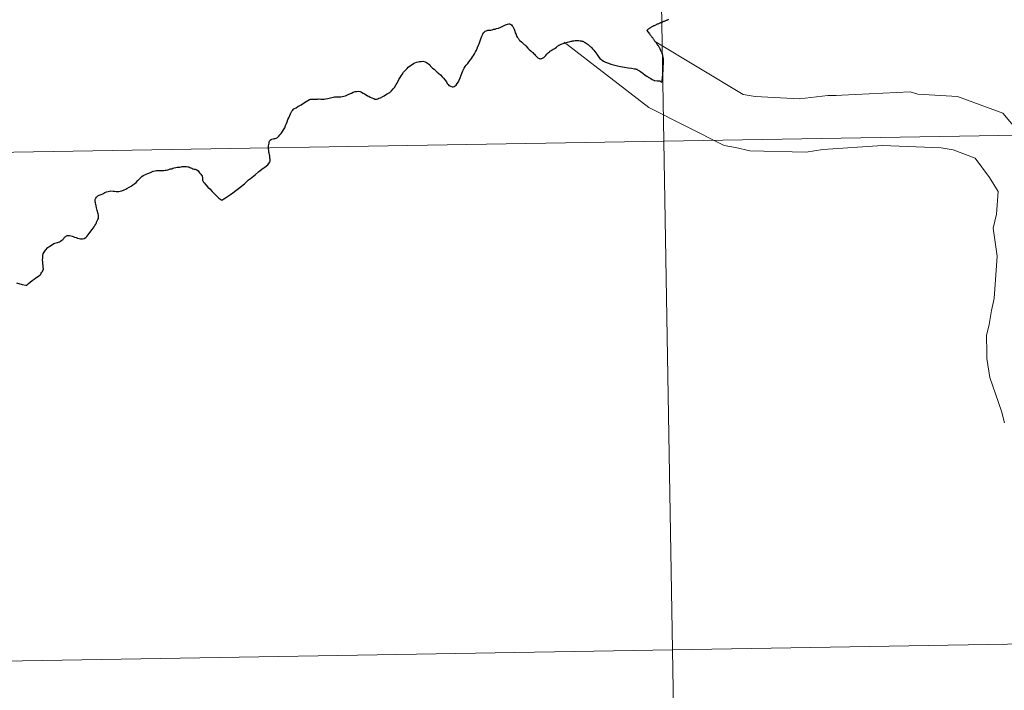
# Model space of a CAD drawing. Extents: x 612517 to 617022, y 787014 to 790059.
# Drawn here: x 613472 to 613525, y 787212 to 787249 of the extents above; entities that cross this region are included whole.
import ezdxf

# ---------------------------------------------------------------- set-up
doc = ezdxf.new("R2010")
doc.units = 0
doc.header["$MEASUREMENT"] = 0
doc.layers.add('Nivel 63', color=7, linetype='Continuous')

msp = doc.modelspace()

# ---------------------------------------------------------------- linework, layer by layer
at = {"layer": 'Nivel 63', "color": 7, "linetype": 'Continuous', "lineweight": 30, "flags": 128}
for points in [[(613507.109, 787249.012), (613507.077, 787248.998), (613507.042, 787248.985), (613507.008, 787248.973), (613506.973, 787248.96), (613506.941, 787248.945), (613506.907, 787248.931), (613506.874, 787248.916), (613506.84, 787248.904), (613506.806, 787248.889), (613506.774, 787248.877), (613506.74, 787248.862), (613506.706, 787248.846), (613506.673, 787248.833), (613506.66, 787248.829), (613506.628, 787248.812), (613506.593, 787248.8), (613506.56, 787248.785), (613506.526, 787248.77), (613506.494, 787248.756), (613506.46, 787248.741), (613506.426, 787248.727), (613506.393, 787248.712), (613506.36, 787248.698), (613506.328, 787248.681), (613506.294, 787248.667), (613506.261, 787248.652), (613506.23, 787248.635), (613506.198, 787248.619), (613506.165, 787248.602), (613506.144, 787248.59), (613506.114, 787248.571), (613506.083, 787248.551), (613506.054, 787248.53), (613506.034, 787248.516), (613506.003, 787248.492), (613505.972, 787248.467), (613505.947, 787248.443), (613505.923, 787248.42), (613505.918, 787248.416), (613506.069, 787248.227), (613506.091, 787248.197), (613506.114, 787248.169), (613506.136, 787248.142), (613506.16, 787248.112), (613506.181, 787248.083), (613506.205, 787248.057), (613506.226, 787248.027), (613506.248, 787247.998), (613506.269, 787247.968), (613506.291, 787247.938), (613506.311, 787247.909), (613506.325, 787247.889), (613506.347, 787247.859), (613506.367, 787247.83), (613506.39, 787247.8), (613506.409, 787247.77), (613506.432, 787247.741), (613506.451, 787247.711), (613506.474, 787247.681), (613506.494, 787247.65), (613506.514, 787247.622), (613506.534, 787247.59), (613506.554, 787247.559), (613506.573, 787247.529), (613506.591, 787247.497), (613506.609, 787247.466), (613506.627, 787247.434), (613506.643, 787247.402), (613506.647, 787247.392), (613506.663, 787247.361), (613506.679, 787247.325), (613506.695, 787247.293), (613506.709, 787247.261), (613506.723, 787247.226), (613506.736, 787247.192), (613506.749, 787247.158), (613506.761, 787247.124), (613506.771, 787247.09), (613506.782, 787247.055), (613506.788, 787247.017), (613506.796, 787246.983)], [(613507.109, 787249.012), (613507.077, 787248.998), (613507.042, 787248.985), (613507.008, 787248.973), (613506.973, 787248.96), (613506.941, 787248.945), (613506.907, 787248.931), (613506.874, 787248.916), (613506.84, 787248.904), (613506.806, 787248.889), (613506.774, 787248.877), (613506.74, 787248.862), (613506.706, 787248.846), (613506.673, 787248.833), (613506.66, 787248.829), (613506.628, 787248.812), (613506.593, 787248.8), (613506.56, 787248.785), (613506.526, 787248.77), (613506.494, 787248.756), (613506.46, 787248.741), (613506.426, 787248.727), (613506.393, 787248.712), (613506.36, 787248.698), (613506.328, 787248.681), (613506.294, 787248.667), (613506.261, 787248.652), (613506.23, 787248.635), (613506.198, 787248.619), (613506.165, 787248.602), (613506.144, 787248.59), (613506.114, 787248.571), (613506.083, 787248.551), (613506.054, 787248.53), (613506.034, 787248.516), (613506.003, 787248.492), (613505.972, 787248.467), (613505.947, 787248.443), (613505.923, 787248.42), (613505.918, 787248.416), (613506.069, 787248.227), (613506.091, 787248.197), (613506.114, 787248.169), (613506.136, 787248.142), (613506.16, 787248.112), (613506.181, 787248.083), (613506.205, 787248.057), (613506.226, 787248.027), (613506.248, 787247.998), (613506.269, 787247.968), (613506.291, 787247.938), (613506.311, 787247.909), (613506.325, 787247.889), (613506.347, 787247.859), (613506.367, 787247.83), (613506.39, 787247.8), (613506.409, 787247.77), (613506.432, 787247.741), (613506.451, 787247.711), (613506.474, 787247.681), (613506.494, 787247.65), (613506.514, 787247.622), (613506.534, 787247.59), (613506.554, 787247.559), (613506.573, 787247.529), (613506.591, 787247.497), (613506.609, 787247.466), (613506.627, 787247.434), (613506.643, 787247.402), (613506.647, 787247.392), (613506.663, 787247.361), (613506.679, 787247.325), (613506.695, 787247.293), (613506.709, 787247.261), (613506.723, 787247.226), (613506.736, 787247.192), (613506.749, 787247.158), (613506.761, 787247.124), (613506.771, 787247.09), (613506.782, 787247.055), (613506.788, 787247.017), (613506.796, 787246.983)], [(613491.669, 787244.926), (613491.781, 787244.986), (613491.851, 787245.026), (613491.946, 787245.121), (613492.034, 787245.217), (613492.102, 787245.298), (613492.2, 787245.454), (613492.251, 787245.538), (613492.342, 787245.73), (613492.415, 787245.845), (613492.475, 787245.93), (613492.523, 787246.013), (613492.61, 787246.133), (613492.668, 787246.208), (613492.8, 787246.344), (613492.859, 787246.409), (613492.935, 787246.458), (613493.03, 787246.524), (613493.153, 787246.604), (613493.218, 787246.643), (613493.314, 787246.675), (613493.402, 787246.704), (613493.477, 787246.721), (613493.571, 787246.721), (613493.669, 787246.735), (613493.782, 787246.704), (613493.855, 787246.672), (613493.921, 787246.633), (613493.976, 787246.594), (613494.047, 787246.535), (613494.077, 787246.465), (613494.128, 787246.418), (613494.199, 787246.361), (613494.278, 787246.297), (613494.356, 787246.228), (613494.45, 787246.132), (613494.536, 787246.063), (613494.629, 787245.981), (613494.714, 787245.882), (613494.787, 787245.801), (613494.885, 787245.701), (613494.955, 787245.598), (613494.999, 787245.519), (613495.048, 787245.466), (613495.087, 787245.412), (613495.137, 787245.387), (613495.175, 787245.364), (613495.262, 787245.329), (613495.315, 787245.338), (613495.382, 787245.351), (613495.44, 787245.38), (613495.49, 787245.429), (613495.546, 787245.51), (613495.608, 787245.607), (613495.656, 787245.702), (613495.703, 787245.827), (613495.768, 787245.972), (613495.813, 787246.111), (613495.851, 787246.201), (613495.887, 787246.288), (613495.931, 787246.361), (613495.982, 787246.444), (613496.038, 787246.525), (613496.117, 787246.618), (613496.185, 787246.703), (613496.267, 787246.817), (613496.322, 787246.879), (613496.384, 787246.971), (613496.428, 787247.043), (613496.483, 787247.138), (613496.542, 787247.241), (613496.601, 787247.342), (613496.656, 787247.481), (613496.713, 787247.606), (613496.745, 787247.687), (613496.798, 787247.86), (613496.843, 787247.96), (613496.89, 787248.107), (613496.944, 787248.216), (613496.986, 787248.299), (613497.028, 787248.344), (613497.071, 787248.374), (613497.126, 787248.401), (613497.185, 787248.414), (613497.223, 787248.427), (613497.283, 787248.436), (613497.377, 787248.44), (613497.453, 787248.459), (613497.53, 787248.484), (613497.615, 787248.498), (613497.691, 787248.519), (613497.807, 787248.549), (613497.936, 787248.599), (613498.005, 787248.63), (613498.119, 787248.7), (613498.182, 787248.727), (613498.235, 787248.746), (613498.3, 787248.765), (613498.367, 787248.776), (613498.412, 787248.781), (613498.46, 787248.77)], [(613491.669, 787244.926), (613491.781, 787244.986), (613491.851, 787245.026), (613491.946, 787245.121), (613492.034, 787245.217), (613492.102, 787245.298), (613492.2, 787245.454), (613492.251, 787245.538), (613492.342, 787245.73), (613492.415, 787245.845), (613492.475, 787245.93), (613492.523, 787246.013), (613492.61, 787246.133), (613492.668, 787246.208), (613492.8, 787246.344), (613492.859, 787246.409), (613492.935, 787246.458), (613493.03, 787246.524), (613493.153, 787246.604), (613493.218, 787246.643), (613493.314, 787246.675), (613493.402, 787246.704), (613493.477, 787246.721), (613493.571, 787246.721), (613493.669, 787246.735), (613493.782, 787246.704), (613493.855, 787246.672), (613493.921, 787246.633), (613493.976, 787246.594), (613494.047, 787246.535), (613494.077, 787246.465), (613494.128, 787246.418), (613494.199, 787246.361), (613494.278, 787246.297), (613494.356, 787246.228), (613494.45, 787246.132), (613494.536, 787246.063), (613494.629, 787245.981), (613494.714, 787245.882), (613494.787, 787245.801), (613494.885, 787245.701), (613494.955, 787245.598), (613494.999, 787245.519), (613495.048, 787245.466), (613495.087, 787245.412), (613495.137, 787245.387), (613495.175, 787245.364), (613495.262, 787245.329), (613495.315, 787245.338), (613495.382, 787245.351), (613495.44, 787245.38), (613495.49, 787245.429), (613495.546, 787245.51), (613495.608, 787245.607), (613495.656, 787245.702), (613495.703, 787245.827), (613495.768, 787245.972), (613495.813, 787246.111), (613495.851, 787246.201), (613495.887, 787246.288), (613495.931, 787246.361), (613495.982, 787246.444), (613496.038, 787246.525), (613496.117, 787246.618), (613496.185, 787246.703), (613496.267, 787246.817), (613496.322, 787246.879), (613496.384, 787246.971), (613496.428, 787247.043), (613496.483, 787247.138), (613496.542, 787247.241), (613496.601, 787247.342), (613496.656, 787247.481), (613496.713, 787247.606), (613496.745, 787247.687), (613496.798, 787247.86), (613496.843, 787247.96), (613496.89, 787248.107), (613496.944, 787248.216), (613496.986, 787248.299), (613497.028, 787248.344), (613497.071, 787248.374), (613497.126, 787248.401), (613497.185, 787248.414), (613497.223, 787248.427), (613497.283, 787248.436), (613497.377, 787248.44), (613497.453, 787248.459), (613497.53, 787248.484), (613497.615, 787248.498), (613497.691, 787248.519), (613497.807, 787248.549), (613497.936, 787248.599), (613498.005, 787248.63), (613498.119, 787248.7), (613498.182, 787248.727), (613498.235, 787248.746), (613498.3, 787248.765), (613498.367, 787248.776), (613498.412, 787248.781), (613498.46, 787248.77)], [(613498.46, 787248.77), (613498.509, 787248.727), (613498.557, 787248.676), (613498.591, 787248.638), (613498.625, 787248.563), (613498.654, 787248.483), (613498.671, 787248.429), (613498.699, 787248.372), (613498.721, 787248.296), (613498.762, 787248.203), (613498.796, 787248.108), (613498.832, 787248.056)], [(613498.46, 787248.77), (613498.509, 787248.727), (613498.557, 787248.676), (613498.591, 787248.638), (613498.625, 787248.563), (613498.654, 787248.483), (613498.671, 787248.429), (613498.699, 787248.372), (613498.721, 787248.296), (613498.762, 787248.203), (613498.796, 787248.108), (613498.832, 787248.056)], [(613498.832, 787248.056), (613498.876, 787247.991), (613498.895, 787247.955), (613498.913, 787247.935), (613498.93, 787247.91), (613498.955, 787247.878), (613498.989, 787247.847), (613499.054, 787247.794), (613499.099, 787247.761), (613499.131, 787247.733), (613499.215, 787247.657), (613499.252, 787247.633), (613499.264, 787247.617), (613499.293, 787247.586), (613499.406, 787247.458), (613499.452, 787247.413), (613499.489, 787247.371), (613499.578, 787247.295), (613499.652, 787247.234), (613499.683, 787247.204), (613499.718, 787247.167), (613499.768, 787247.116), (613499.816, 787247.065), (613499.85, 787247.029), (613499.892, 787246.986), (613499.923, 787246.956), (613499.959, 787246.925), (613499.992, 787246.904), (613500.021, 787246.884), (613500.049, 787246.881), (613500.08, 787246.871), (613500.132, 787246.878), (613500.172, 787246.885), (613500.212, 787246.895), (613500.247, 787246.912), (613500.283, 787246.931), (613500.326, 787246.971), (613500.4, 787247.055), (613500.447, 787247.117), (613500.493, 787247.166), (613500.546, 787247.215), (613500.587, 787247.254), (613500.618, 787247.278), (613500.659, 787247.309), (613500.689, 787247.329), (613500.798, 787247.387), (613500.852, 787247.414), (613500.879, 787247.431), (613500.91, 787247.449), (613500.985, 787247.505), (613501.017, 787247.533), (613501.041, 787247.553), (613501.078, 787247.58), (613501.106, 787247.607), (613501.125, 787247.623), (613501.16, 787247.641), (613501.233, 787247.663), (613501.443, 787247.738), (613501.584, 787247.777), (613501.671, 787247.802), (613501.777, 787247.828), (613501.839, 787247.841), (613501.877, 787247.852), (613501.926, 787247.856), (613502.003, 787247.866), (613502.126, 787247.872), (613502.209, 787247.865), (613502.268, 787247.86), (613502.326, 787247.853), (613502.373, 787247.84), (613502.412, 787247.825), (613502.455, 787247.807), (613502.495, 787247.786), (613502.54, 787247.765), (613502.602, 787247.726), (613502.713, 787247.644), (613502.773, 787247.595), (613502.825, 787247.55), (613502.858, 787247.518), (613502.898, 787247.483), (613502.919, 787247.461), (613502.953, 787247.42), (613503.025, 787247.339), (613503.129, 787247.197), (613503.177, 787247.126), (613503.219, 787247.064), (613503.259, 787247.007), (613503.293, 787246.965), (613503.318, 787246.936), (613503.35, 787246.892), (613503.397, 787246.847), (613503.442, 787246.812), (613503.477, 787246.789), (613503.557, 787246.742), (613503.664, 787246.68), (613503.715, 787246.657), (613503.817, 787246.622), (613503.944, 787246.578), (613504.09, 787246.537), (613504.311, 787246.481), (613504.482, 787246.438)], [(613498.832, 787248.056), (613498.876, 787247.991), (613498.895, 787247.955), (613498.913, 787247.935), (613498.93, 787247.91), (613498.955, 787247.878), (613498.989, 787247.847), (613499.054, 787247.794), (613499.099, 787247.761), (613499.131, 787247.733), (613499.215, 787247.657), (613499.252, 787247.633), (613499.264, 787247.617), (613499.293, 787247.586), (613499.406, 787247.458), (613499.452, 787247.413), (613499.489, 787247.371), (613499.578, 787247.295), (613499.652, 787247.234), (613499.683, 787247.204), (613499.718, 787247.167), (613499.768, 787247.116), (613499.816, 787247.065), (613499.85, 787247.029), (613499.892, 787246.986), (613499.923, 787246.956), (613499.959, 787246.925), (613499.992, 787246.904), (613500.021, 787246.884), (613500.049, 787246.881), (613500.08, 787246.871), (613500.132, 787246.878), (613500.172, 787246.885), (613500.212, 787246.895), (613500.247, 787246.912), (613500.283, 787246.931), (613500.326, 787246.971), (613500.4, 787247.055), (613500.447, 787247.117), (613500.493, 787247.166), (613500.546, 787247.215), (613500.587, 787247.254), (613500.618, 787247.278), (613500.659, 787247.309), (613500.689, 787247.329), (613500.798, 787247.387), (613500.852, 787247.414), (613500.879, 787247.431), (613500.91, 787247.449), (613500.985, 787247.505), (613501.017, 787247.533), (613501.041, 787247.553), (613501.078, 787247.58), (613501.106, 787247.607), (613501.125, 787247.623), (613501.16, 787247.641), (613501.233, 787247.663), (613501.443, 787247.738), (613501.584, 787247.777), (613501.671, 787247.802), (613501.777, 787247.828), (613501.839, 787247.841), (613501.877, 787247.852), (613501.926, 787247.856), (613502.003, 787247.866), (613502.126, 787247.872), (613502.209, 787247.865), (613502.268, 787247.86), (613502.326, 787247.853), (613502.373, 787247.84), (613502.412, 787247.825), (613502.455, 787247.807), (613502.495, 787247.786), (613502.54, 787247.765), (613502.602, 787247.726), (613502.713, 787247.644), (613502.773, 787247.595), (613502.825, 787247.55), (613502.858, 787247.518), (613502.898, 787247.483), (613502.919, 787247.461), (613502.953, 787247.42), (613503.025, 787247.339), (613503.129, 787247.197), (613503.177, 787247.126), (613503.219, 787247.064), (613503.259, 787247.007), (613503.293, 787246.965), (613503.318, 787246.936), (613503.35, 787246.892), (613503.397, 787246.847), (613503.442, 787246.812), (613503.477, 787246.789), (613503.557, 787246.742), (613503.664, 787246.68), (613503.715, 787246.657), (613503.817, 787246.622), (613503.944, 787246.578), (613504.09, 787246.537), (613504.311, 787246.481), (613504.482, 787246.438)], [(613506.796, 787246.983), (613506.799, 787246.971), (613506.805, 787246.935), (613506.809, 787246.899), (613506.812, 787246.863), (613506.814, 787246.827), (613506.815, 787246.789), (613506.816, 787246.753), (613506.815, 787246.717), (613506.815, 787246.681), (613506.814, 787246.645), (613506.811, 787246.609), (613506.81, 787246.571), (613506.808, 787246.535), (613506.806, 787246.499), (613506.805, 787246.463), (613506.803, 787246.425), (613506.802, 787246.403), (613506.801, 787246.367), (613506.799, 787246.331), (613506.797, 787246.293), (613506.795, 787246.257), (613506.793, 787246.221), (613506.79, 787246.185), (613506.789, 787246.149), (613506.787, 787246.112), (613506.783, 787246.076), (613506.781, 787246.042), (613506.777, 787246.006), (613506.775, 787245.968), (613506.773, 787245.932), (613506.769, 787245.896), (613506.766, 787245.86), (613506.761, 787245.824), (613506.758, 787245.788), (613506.755, 787245.752), (613506.751, 787245.716), (613506.749, 787245.692), (613506.745, 787245.656), (613506.742, 787245.62), (613506.738, 787245.594)], [(613506.796, 787246.983), (613506.799, 787246.971), (613506.805, 787246.935), (613506.809, 787246.899), (613506.812, 787246.863), (613506.814, 787246.827), (613506.815, 787246.789), (613506.816, 787246.753), (613506.815, 787246.717), (613506.815, 787246.681), (613506.814, 787246.645), (613506.811, 787246.609), (613506.81, 787246.571), (613506.808, 787246.535), (613506.806, 787246.499), (613506.805, 787246.463), (613506.803, 787246.425), (613506.802, 787246.403), (613506.801, 787246.367), (613506.799, 787246.331), (613506.797, 787246.293), (613506.795, 787246.257), (613506.793, 787246.221), (613506.79, 787246.185), (613506.789, 787246.149), (613506.787, 787246.112), (613506.783, 787246.076), (613506.781, 787246.042), (613506.777, 787246.006), (613506.775, 787245.968), (613506.773, 787245.932), (613506.769, 787245.896), (613506.766, 787245.86), (613506.761, 787245.824), (613506.758, 787245.788), (613506.755, 787245.752), (613506.751, 787245.716), (613506.749, 787245.692), (613506.745, 787245.656), (613506.742, 787245.62), (613506.738, 787245.594)], [(613504.482, 787246.438), (613504.694, 787246.401), (613504.898, 787246.373), (613505.092, 787246.352), (613505.255, 787246.325), (613505.306, 787246.313), (613505.337, 787246.306), (613505.37, 787246.291), (613505.414, 787246.269), (613505.449, 787246.254), (613505.514, 787246.217), (613505.571, 787246.174), (613505.644, 787246.121), (613505.701, 787246.072), (613505.84, 787245.968), (613505.92, 787245.92), (613505.953, 787245.896), (613505.994, 787245.871), (613506.039, 787245.836), (613506.133, 787245.783), (613506.217, 787245.729), (613506.257, 787245.709), (613506.298, 787245.694), (613506.327, 787245.687), (613506.366, 787245.675), (613506.486, 787245.669), (613506.606, 787245.665), (613506.651, 787245.654), (613506.677, 787245.631), (613506.738, 787245.594)], [(613504.482, 787246.438), (613504.694, 787246.401), (613504.898, 787246.373), (613505.092, 787246.352), (613505.255, 787246.325), (613505.306, 787246.313), (613505.337, 787246.306), (613505.37, 787246.291), (613505.414, 787246.269), (613505.449, 787246.254), (613505.514, 787246.217), (613505.571, 787246.174), (613505.644, 787246.121), (613505.701, 787246.072), (613505.84, 787245.968), (613505.92, 787245.92), (613505.953, 787245.896), (613505.994, 787245.871), (613506.039, 787245.836), (613506.133, 787245.783), (613506.217, 787245.729), (613506.257, 787245.709), (613506.298, 787245.694), (613506.327, 787245.687), (613506.366, 787245.675), (613506.486, 787245.669), (613506.606, 787245.665), (613506.651, 787245.654), (613506.677, 787245.631), (613506.738, 787245.594)], [(613485.107, 787241.001), (613485.179, 787241.06), (613485.274, 787241.19), (613485.297, 787241.266), (613485.307, 787241.372), (613485.294, 787241.434), (613485.283, 787241.534), (613485.267, 787241.62), (613485.249, 787241.697), (613485.237, 787241.759), (613485.23, 787241.843), (613485.212, 787241.935), (613485.208, 787242.015), (613485.217, 787242.101), (613485.231, 787242.177), (613485.246, 787242.249), (613485.258, 787242.316), (613485.274, 787242.352), (613485.287, 787242.392), (613485.309, 787242.414), (613485.357, 787242.449), (613485.402, 787242.474), (613485.479, 787242.487), (613485.534, 787242.496), (613485.58, 787242.503), (613485.633, 787242.522), (613485.672, 787242.539), (613485.699, 787242.563), (613485.736, 787242.596), (613485.785, 787242.637), (613485.839, 787242.706), (613485.912, 787242.783), (613485.95, 787242.839), (613485.988, 787242.884), (613486.037, 787242.979), (613486.099, 787243.084), (613486.143, 787243.211), (613486.191, 787243.32), (613486.235, 787243.42), (613486.274, 787243.541), (613486.32, 787243.644), (613486.414, 787243.863), (613486.488, 787243.993), (613486.527, 787244.045), (613486.596, 787244.119), (613486.641, 787244.147), (613486.72, 787244.191), (613486.816, 787244.254), (613486.891, 787244.284), (613487.008, 787244.356), (613487.18, 787244.478), (613487.277, 787244.534), (613487.361, 787244.588), (613487.458, 787244.647), (613487.509, 787244.658), (613487.565, 787244.663), (613487.646, 787244.654), (613487.71, 787244.653), (613487.808, 787244.659), (613487.889, 787244.666), (613487.946, 787244.671), (613488.077, 787244.664), (613488.158, 787244.653), (613488.252, 787244.661), (613488.34, 787244.67), (613488.461, 787244.698), (613488.607, 787244.729), (613488.678, 787244.752), (613488.82, 787244.776), (613488.937, 787244.788), (613489.054, 787244.79), (613489.171, 787244.784), (613489.239, 787244.795), (613489.34, 787244.823), (613489.424, 787244.842), (613489.544, 787244.899), (613489.612, 787244.93), (613489.761, 787244.986), (613489.854, 787245.036), (613489.962, 787245.072), (613490.038, 787245.085), (613490.15, 787245.089), (613490.223, 787245.072), (613490.304, 787245.049), (613490.404, 787244.987), (613490.469, 787244.944), (613490.56, 787244.892), (613490.633, 787244.845), (613490.7, 787244.816), (613490.782, 787244.771), (613490.865, 787244.735), (613490.972, 787244.689), (613491.035, 787244.662), (613491.079, 787244.66), (613491.127, 787244.661), (613491.194, 787244.678), (613491.261, 787244.706), (613491.345, 787244.739), (613491.469, 787244.807), (613491.542, 787244.842), (613491.669, 787244.926)], [(613485.107, 787241.001), (613485.179, 787241.06), (613485.274, 787241.19), (613485.297, 787241.266), (613485.307, 787241.372), (613485.294, 787241.434), (613485.283, 787241.534), (613485.267, 787241.62), (613485.249, 787241.697), (613485.237, 787241.759), (613485.23, 787241.843), (613485.212, 787241.935), (613485.208, 787242.015), (613485.217, 787242.101), (613485.231, 787242.177), (613485.246, 787242.249), (613485.258, 787242.316), (613485.274, 787242.352), (613485.287, 787242.392), (613485.309, 787242.414), (613485.357, 787242.449), (613485.402, 787242.474), (613485.479, 787242.487), (613485.534, 787242.496), (613485.58, 787242.503), (613485.633, 787242.522), (613485.672, 787242.539), (613485.699, 787242.563), (613485.736, 787242.596), (613485.785, 787242.637), (613485.839, 787242.706), (613485.912, 787242.783), (613485.95, 787242.839), (613485.988, 787242.884), (613486.037, 787242.979), (613486.099, 787243.084), (613486.143, 787243.211), (613486.191, 787243.32), (613486.235, 787243.42), (613486.274, 787243.541), (613486.32, 787243.644), (613486.414, 787243.863), (613486.488, 787243.993), (613486.527, 787244.045), (613486.596, 787244.119), (613486.641, 787244.147), (613486.72, 787244.191), (613486.816, 787244.254), (613486.891, 787244.284), (613487.008, 787244.356), (613487.18, 787244.478), (613487.277, 787244.534), (613487.361, 787244.588), (613487.458, 787244.647), (613487.509, 787244.658), (613487.565, 787244.663), (613487.646, 787244.654), (613487.71, 787244.653), (613487.808, 787244.659), (613487.889, 787244.666), (613487.946, 787244.671), (613488.077, 787244.664), (613488.158, 787244.653), (613488.252, 787244.661), (613488.34, 787244.67), (613488.461, 787244.698), (613488.607, 787244.729), (613488.678, 787244.752), (613488.82, 787244.776), (613488.937, 787244.788), (613489.054, 787244.79), (613489.171, 787244.784), (613489.239, 787244.795), (613489.34, 787244.823), (613489.424, 787244.842), (613489.544, 787244.899), (613489.612, 787244.93), (613489.761, 787244.986), (613489.854, 787245.036), (613489.962, 787245.072), (613490.038, 787245.085), (613490.15, 787245.089), (613490.223, 787245.072), (613490.304, 787245.049), (613490.404, 787244.987), (613490.469, 787244.944), (613490.56, 787244.892), (613490.633, 787244.845), (613490.7, 787244.816), (613490.782, 787244.771), (613490.865, 787244.735), (613490.972, 787244.689), (613491.035, 787244.662), (613491.079, 787244.66), (613491.127, 787244.661), (613491.194, 787244.678), (613491.261, 787244.706), (613491.345, 787244.739), (613491.469, 787244.807), (613491.542, 787244.842), (613491.669, 787244.926)], [(613476.882, 787239.601), (613476.96, 787239.593), (613477.021, 787239.602), (613477.101, 787239.619), (613477.182, 787239.637), (613477.306, 787239.683), (613477.401, 787239.722), (613477.463, 787239.759), (613477.591, 787239.83), (613477.697, 787239.897), (613477.789, 787239.965), (613477.892, 787240.033), (613477.962, 787240.1), (613478.066, 787240.208), (613478.119, 787240.252), (613478.172, 787240.317), (613478.225, 787240.37), (613478.283, 787240.415), (613478.362, 787240.475), (613478.439, 787240.514), (613478.514, 787240.553), (613478.613, 787240.595), (613478.751, 787240.643), (613478.826, 787240.685), (613478.908, 787240.718), (613479.005, 787240.736), (613479.082, 787240.745), (613479.149, 787240.758), (613479.22, 787240.757), (613479.293, 787240.75), (613479.361, 787240.752), (613479.425, 787240.757), (613479.493, 787240.756), (613479.551, 787240.761), (613479.617, 787240.772), (613479.695, 787240.785), (613479.757, 787240.808), (613479.839, 787240.834), (613479.917, 787240.851), (613479.974, 787240.876), (613480.055, 787240.899), (613480.137, 787240.917), (613480.213, 787240.928), (613480.273, 787240.937), (613480.356, 787240.942), (613480.431, 787240.954), (613480.488, 787240.963), (613480.554, 787240.972), (613480.619, 787240.973), (613480.682, 787240.97), (613480.731, 787240.965), (613480.792, 787240.956), (613480.852, 787240.947), (613480.903, 787240.924), (613480.953, 787240.903), (613481.016, 787240.872), (613481.076, 787240.847), (613481.138, 787240.824), (613481.201, 787240.817), (613481.255, 787240.81), (613481.297, 787240.788), (613481.361, 787240.737), (613481.402, 787240.682), (613481.444, 787240.615), (613481.512, 787240.558), (613481.548, 787240.503), (613481.578, 787240.441), (613481.601, 787240.371), (613481.606, 787240.306), (613481.606, 787240.252), (613481.609, 787240.214), (613481.621, 787240.176), (613481.65, 787240.114), (613481.684, 787240.083), (613481.785, 787239.957), (613481.887, 787239.834), (613481.997, 787239.738), (613482.132, 787239.6), (613482.293, 787239.439), (613482.389, 787239.341), (613482.495, 787239.242), (613482.598, 787239.158), (613482.658, 787239.121), (613482.771, 787239.191), (613482.863, 787239.251), (613483.025, 787239.361), (613483.136, 787239.445), (613483.254, 787239.529), (613483.421, 787239.654), (613483.565, 787239.773), (613483.732, 787239.895), (613483.893, 787240.028), (613484.127, 787240.234), (613484.22, 787240.306), (613484.315, 787240.383), (613484.496, 787240.53), (613484.675, 787240.682), (613484.754, 787240.759), (613484.913, 787240.874), (613484.992, 787240.923), (613485.107, 787241.001)], [(613476.882, 787239.601), (613476.96, 787239.593), (613477.021, 787239.602), (613477.101, 787239.619), (613477.182, 787239.637), (613477.306, 787239.683), (613477.401, 787239.722), (613477.463, 787239.759), (613477.591, 787239.83), (613477.697, 787239.897), (613477.789, 787239.965), (613477.892, 787240.033), (613477.962, 787240.1), (613478.066, 787240.208), (613478.119, 787240.252), (613478.172, 787240.317), (613478.225, 787240.37), (613478.283, 787240.415), (613478.362, 787240.475), (613478.439, 787240.514), (613478.514, 787240.553), (613478.613, 787240.595), (613478.751, 787240.643), (613478.826, 787240.685), (613478.908, 787240.718), (613479.005, 787240.736), (613479.082, 787240.745), (613479.149, 787240.758), (613479.22, 787240.757), (613479.293, 787240.75), (613479.361, 787240.752), (613479.425, 787240.757), (613479.493, 787240.756), (613479.551, 787240.761), (613479.617, 787240.772), (613479.695, 787240.785), (613479.757, 787240.808), (613479.839, 787240.834), (613479.917, 787240.851), (613479.974, 787240.876), (613480.055, 787240.899), (613480.137, 787240.917), (613480.213, 787240.928), (613480.273, 787240.937), (613480.356, 787240.942), (613480.431, 787240.954), (613480.488, 787240.963), (613480.554, 787240.972), (613480.619, 787240.973), (613480.682, 787240.97), (613480.731, 787240.965), (613480.792, 787240.956), (613480.852, 787240.947), (613480.903, 787240.924), (613480.953, 787240.903), (613481.016, 787240.872), (613481.076, 787240.847), (613481.138, 787240.824), (613481.201, 787240.817), (613481.255, 787240.81), (613481.297, 787240.788), (613481.361, 787240.737), (613481.402, 787240.682), (613481.444, 787240.615), (613481.512, 787240.558), (613481.548, 787240.503), (613481.578, 787240.441), (613481.601, 787240.371), (613481.606, 787240.306), (613481.606, 787240.252), (613481.609, 787240.214), (613481.621, 787240.176), (613481.65, 787240.114), (613481.684, 787240.083), (613481.785, 787239.957), (613481.887, 787239.834), (613481.997, 787239.738), (613482.132, 787239.6), (613482.293, 787239.439), (613482.389, 787239.341), (613482.495, 787239.242), (613482.598, 787239.158), (613482.658, 787239.121), (613482.771, 787239.191), (613482.863, 787239.251), (613483.025, 787239.361), (613483.136, 787239.445), (613483.254, 787239.529), (613483.421, 787239.654), (613483.565, 787239.773), (613483.732, 787239.895), (613483.893, 787240.028), (613484.127, 787240.234), (613484.22, 787240.306), (613484.315, 787240.383), (613484.496, 787240.53), (613484.675, 787240.682), (613484.754, 787240.759), (613484.913, 787240.874), (613484.992, 787240.923), (613485.107, 787241.001)], [(613471.415, 787234.598), (613471.725, 787234.513), (613471.928, 787234.465), (613471.961, 787234.457), (613472.085, 787234.57), (613472.172, 787234.643), (613472.277, 787234.727), (613472.384, 787234.807), (613472.475, 787234.864), (613472.63, 787234.957), (613472.709, 787235.034), (613472.744, 787235.079), (613472.776, 787235.131), (613472.807, 787235.176), (613472.842, 787235.218), (613472.859, 787235.261), (613472.881, 787235.317), (613472.892, 787235.373), (613472.884, 787235.455), (613472.878, 787235.537), (613472.862, 787235.651), (613472.857, 787235.745), (613472.849, 787235.855), (613472.852, 787235.971), (613472.855, 787236.037), (613472.868, 787236.115), (613472.888, 787236.187), (613472.93, 787236.274), (613472.963, 787236.329), (613473.012, 787236.392), (613473.141, 787236.528), (613473.251, 787236.604), (613473.381, 787236.702), (613473.461, 787236.759), (613473.516, 787236.78), (613473.59, 787236.797), (613473.668, 787236.815), (613473.718, 787236.83), (613473.79, 787236.853), (613473.837, 787236.876), (613473.91, 787236.927), (613473.961, 787236.98), (613474.003, 787237.024), (613474.053, 787237.095), (613474.112, 787237.14), (613474.164, 787237.175), (613474.2, 787237.194), (613474.269, 787237.193), (613474.323, 787237.19), (613474.389, 787237.177), (613474.462, 787237.156), (613474.521, 787237.129), (613474.595, 787237.108), (613474.684, 787237.08), (613474.764, 787237.045), (613474.849, 787237.027), (613474.925, 787237.012), (613475.028, 787237.016), (613475.118, 787237.035), (613475.212, 787237.081), (613475.263, 787237.136), (613475.324, 787237.217), (613475.401, 787237.304), (613475.484, 787237.428), (613475.555, 787237.513), (613475.611, 787237.59), (613475.664, 787237.669), (613475.709, 787237.733), (613475.757, 787237.804), (613475.79, 787237.881), (613475.807, 787237.923), (613475.837, 787237.99), (613475.878, 787238.072), (613475.903, 787238.129), (613475.912, 787238.193), (613475.917, 787238.225), (613475.914, 787238.243), (613475.908, 787238.299), (613475.892, 787238.371), (613475.841, 787238.562), (613475.805, 787238.711), (613475.778, 787238.813), (613475.758, 787238.9), (613475.739, 787238.974), (613475.728, 787239.042), (613475.724, 787239.108), (613475.731, 787239.164), (613475.758, 787239.234), (613475.796, 787239.297), (613475.832, 787239.336), (613475.879, 787239.364), (613475.952, 787239.402), (613476.049, 787239.443), (613476.145, 787239.481), (613476.261, 787239.549), (613476.348, 787239.584), (613476.429, 787239.608), (613476.577, 787239.632), (613476.71, 787239.625), (613476.788, 787239.612), (613476.882, 787239.601)], [(613471.415, 787234.598), (613471.725, 787234.513), (613471.928, 787234.465), (613471.961, 787234.457), (613472.085, 787234.57), (613472.172, 787234.643), (613472.277, 787234.727), (613472.384, 787234.807), (613472.475, 787234.864), (613472.63, 787234.957), (613472.709, 787235.034), (613472.744, 787235.079), (613472.776, 787235.131), (613472.807, 787235.176), (613472.842, 787235.218), (613472.859, 787235.261), (613472.881, 787235.317), (613472.892, 787235.373), (613472.884, 787235.455), (613472.878, 787235.537), (613472.862, 787235.651), (613472.857, 787235.745), (613472.849, 787235.855), (613472.852, 787235.971), (613472.855, 787236.037), (613472.868, 787236.115), (613472.888, 787236.187), (613472.93, 787236.274), (613472.963, 787236.329), (613473.012, 787236.392), (613473.141, 787236.528), (613473.251, 787236.604), (613473.381, 787236.702), (613473.461, 787236.759), (613473.516, 787236.78), (613473.59, 787236.797), (613473.668, 787236.815), (613473.718, 787236.83), (613473.79, 787236.853), (613473.837, 787236.876), (613473.91, 787236.927), (613473.961, 787236.98), (613474.003, 787237.024), (613474.053, 787237.095), (613474.112, 787237.14), (613474.164, 787237.175), (613474.2, 787237.194), (613474.269, 787237.193), (613474.323, 787237.19), (613474.389, 787237.177), (613474.462, 787237.156), (613474.521, 787237.129), (613474.595, 787237.108), (613474.684, 787237.08), (613474.764, 787237.045), (613474.849, 787237.027), (613474.925, 787237.012), (613475.028, 787237.016), (613475.118, 787237.035), (613475.212, 787237.081), (613475.263, 787237.136), (613475.324, 787237.217), (613475.401, 787237.304), (613475.484, 787237.428), (613475.555, 787237.513), (613475.611, 787237.59), (613475.664, 787237.669), (613475.709, 787237.733), (613475.757, 787237.804), (613475.79, 787237.881), (613475.807, 787237.923), (613475.837, 787237.99), (613475.878, 787238.072), (613475.903, 787238.129), (613475.912, 787238.193), (613475.917, 787238.225), (613475.914, 787238.243), (613475.908, 787238.299), (613475.892, 787238.371), (613475.841, 787238.562), (613475.805, 787238.711), (613475.778, 787238.813), (613475.758, 787238.9), (613475.739, 787238.974), (613475.728, 787239.042), (613475.724, 787239.108), (613475.731, 787239.164), (613475.758, 787239.234), (613475.796, 787239.297), (613475.832, 787239.336), (613475.879, 787239.364), (613475.952, 787239.402), (613476.049, 787239.443), (613476.145, 787239.481), (613476.261, 787239.549), (613476.348, 787239.584), (613476.429, 787239.608), (613476.577, 787239.632), (613476.71, 787239.625), (613476.788, 787239.612), (613476.882, 787239.601)]]:
    msp.add_lwpolyline(points, dxfattribs=at)
at = {"layer": 'Nivel 63', "color": 7, "linetype": 'Continuous', "lineweight": 0, "flags": 128}
for points in [[(613525.508, 787226.927), (613525.343, 787227.57), (613524.7, 787229.411), (613524.528, 787230.458), (613524.524, 787230.766), (613524.509, 787231.722), (613524.656, 787232.311), (613524.797, 787233.085), (613524.943, 787233.736), (613525.091, 787236.051), (613524.883, 787237.592), (613525.056, 787238.365), (613525.161, 787239.6), (613524.686, 787240.365), (613523.899, 787241.433), (613522.69, 787241.877), (613522.041, 787241.992), (613518.829, 787242.128), (613515.562, 787241.892), (613514.638, 787241.757), (613511.552, 787241.833), (613510.778, 787242.005), (613510.159, 787242.119), (613506.031, 787244.201), (613501.403, 787247.774)], [(613527.322, 787241.609), (613525.405, 787243.893), (613522.922, 787244.811), (613520.763, 787244.933), (613520.328, 787245.051), (613516.595, 787244.87), (613516.287, 787244.867), (613515.826, 787244.859), (613514.287, 787244.681), (613511.847, 787244.8), (613511.197, 787244.911), (613506.347, 787247.835)]]:
    msp.add_lwpolyline(points, dxfattribs=at)
at = {"layer": 'Nivel 63', "color": 7, "linetype": 'Continuous', "lineweight": 0}
for points in [[(612567.582, 787014.111), (617021.939, 787089.502), (616971.678, 790059.089), (612517.321, 789983.698)], [(613547.36, 787270.919), (613506.379, 787270.225), (613506.851, 787242.365), (613547.831, 787243.059)], [(613506.379, 787270.225), (613465.399, 787269.531), (613465.871, 787241.671), (613506.851, 787242.365)], [(613547.831, 787243.059), (613506.851, 787242.365), (613507.323, 787214.505), (613548.303, 787215.199)], [(613506.851, 787242.365), (613465.871, 787241.671), (613466.342, 787213.811), (613507.323, 787214.505)], [(613548.303, 787215.199), (613507.323, 787214.505), (613507.794, 787186.645), (613548.774, 787187.339)], [(613507.323, 787214.505), (613466.342, 787213.811), (613466.814, 787185.951), (613507.794, 787186.645)]]:
    msp.add_3dface(points, dxfattribs=at)

doc.saveas('drawing.dxf')
